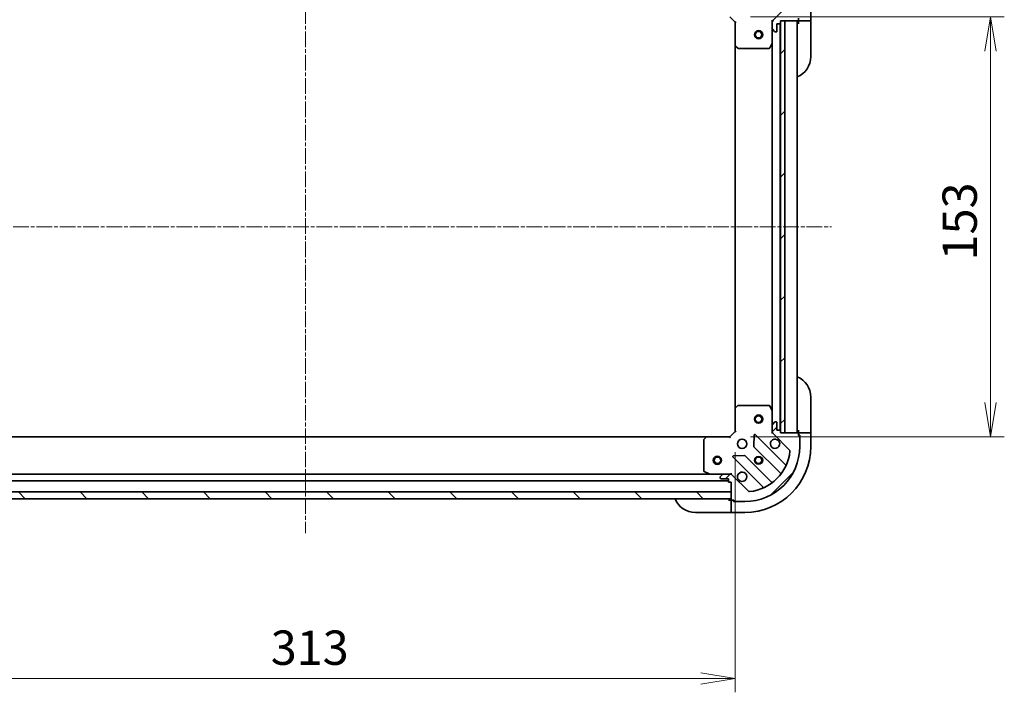
# Model space of a CAD drawing. Units: millimetres. Extents: x 394 to 7687, y 231 to 1636.
# Drawn here: x 1967 to 2326, y 1221 to 1466 of the extents above; entities that cross this region are included whole.
import ezdxf

# ---------------------------------------------------------------- set-up
doc = ezdxf.new("R2010")
doc.units = ezdxf.units.MM
doc.linetypes.add('CHAIN', pattern=[0.3543, 0.2362, -0.0295, 0.0591, -0.0295])
for name, color, linetype, lineweight in [('Centerline (ISO)', 131, 'Continuous', 18), ('Dimension (ISO)', 7, 'Continuous', 18), ('Dimension (ISO) @ 1', 7, 'Continuous', 18), ('Hatch (ISO)', 1, 'Continuous', 18), ('Visible (ISO)', 7, 'Continuous', 35), ('Visible Narrow (ISO)', 7, 'Continuous', 25)]:
    doc.layers.add(name, color=color, linetype=linetype, lineweight=lineweight)
doc.styles.add('Note Text (TK)', font='MS PGothic.ttf')
doc.dimstyles.new('Default - Method 1b (TK)', dxfattribs={"dimscale": 3.5, "dimtxt": 2.5, "dimasz": 2.5, "dimexe": 1, "dimexo": 1.5, "dimgap": 1, "dimtad": 1, "dimtoh": 1, "dimrnd": 1e-08, "dimdsep": 46, "dimtxsty": 'Note Text (TK)', "dimblk": 'OPEN', "dimcen": 0.09, "dimdle": 5, "dimclrd": 100, "dimclre": 100, "dimclrt": 7, "dimadec": 1, "dimazin": 1, "dimtfac": 1, "dimtmove": 0, "dimatfit": 3, "dimldrblk": 'OPEN', "dimfxl": 1, "dimtolj": 1, "dimlwd": -1, "dimlwe": -1, "dimarcsym": 0})
pattern_1 = [(45, (1699.983, 191.222), (-11.22532, 11.22532), [])]

# ---------------------------------------------------------------- blocks, each defined once
blk = doc.blocks.new('_Open')
at = {"color": 0, "linetype": 'ByBlock', "lineweight": -2}
for p, q in [((-1, 0.167), (0, 0)), ((-1, -0.167), (0, 0)), ((0, 0), (-1, 0))]:
    blk.add_line(p, q, dxfattribs=at)
blk = doc.blocks.new('*D51')
at = {"layer": 'Defpoints', "color": 0}
for p in [(1914.6, 1316.2), (2227.6, 1316.2), (2227.6, 1226.22)]:
    blk.add_point(p, dxfattribs=at)
at = {"layer": 'Dimension (ISO)', "color": 100}
for p, q in [((1914.6, 1308.7), (1914.6, 1221.22)), ((2227.6, 1308.7), (2227.6, 1221.22)), ((1927.1, 1226.22), (2215.1, 1226.22))]:
    blk.add_line(p, q, dxfattribs=at)
at = {"layer": 'Dimension (ISO)', "color": 100, "xscale": 12.5, "yscale": 12.5, "zscale": 12.5, "rotation": 180}
blk.add_blockref('_Open', (1914.6, 1226.22), dxfattribs=at)
at = {"layer": 'Dimension (ISO)', "color": 100, "xscale": 12.5, "yscale": 12.5, "zscale": 12.5}
blk.add_blockref('_Open', (2227.6, 1226.22), dxfattribs=at)
at = {"layer": 'Dimension (ISO)', "color": 7, "insert": (2058.39, 1237.47), "char_height": 12.5, "attachment_point": 4, "style": 'Note Text (TK)'}
blk.add_mtext('\\A1;313', dxfattribs=at)
blk = doc.blocks.new('*D38')
at = {"layer": 'Defpoints', "color": 0}
for p in [(2225.6, 1467.2), (2225.6, 1314.2), (2320.6, 1314.2)]:
    blk.add_point(p, dxfattribs=at)
at = {"layer": 'Dimension (ISO)', "color": 100}
for p, q in [((2233.1, 1467.2), (2325.6, 1467.2)), ((2320.6, 1454.7), (2320.6, 1326.7)), ((2233.1, 1314.2), (2325.6, 1314.2))]:
    blk.add_line(p, q, dxfattribs=at)
at = {"layer": 'Dimension (ISO)', "color": 100, "xscale": 12.5, "yscale": 12.5, "zscale": 12.5}
for p, rotation in [((2320.6, 1467.2), 90), ((2320.6, 1314.2), 270)]:
    blk.add_blockref('_Open', p, dxfattribs=dict(at, rotation=rotation))
at = {"layer": 'Dimension (ISO)', "color": 7, "insert": (2309.35, 1378.48), "char_height": 12.5, "attachment_point": 4, "rotation": 90, "style": 'Note Text (TK)'}
blk.add_mtext('\\A1;153', dxfattribs=at)

msp = doc.modelspace()

# ---------------------------------------------------------------- hatches: boundary and pattern name
at = {"layer": 'Hatch (ISO)'}
h = msp.add_hatch(dxfattribs=at)
h.set_pattern_fill('ANSI31', color=256, scale=127, angle=14.999978, style=0)
h.set_pattern_definition([(60, (1699.983, 191.222), (-13.74815, 7.9375), [])])
edge = h.paths.add_edge_path()
edge.add_line((2226.1016, 1483.7), (2225.4016, 1483.7))
edge.add_ellipse((2225.4016, 1483.4), major_axis=(-0.3, 0), ratio=1, start_angle=270, end_angle=360)
edge.add_line((2225.1016, 1483.4), (2225.1016, 1482.4))
edge.add_line((2225.1016, 1482.4), (2222.4016, 1482.4))
edge.add_ellipse((2222.4016, 1482.1), major_axis=(-0.3, 0), ratio=1, start_angle=270, end_angle=360)
edge.add_line((2222.1016, 1482.1), (2222.1016, 1481.9071))
edge.add_ellipse((2222.6016, 1481.9071), major_axis=(0, -0.5), ratio=1, start_angle=270, end_angle=315)
edge.add_line((2222.2481, 1481.5536), (2222.9552, 1480.8465))
edge.add_ellipse((2223.3087, 1481.2), major_axis=(0.3536, -0.3536), ratio=1, start_angle=270, end_angle=315)
edge.add_line((2223.3087, 1480.7), (2225.6874, 1480.7))
edge.add_ellipse((2225.6874, 1481.7), major_axis=(1, 0), ratio=1, start_angle=270, end_angle=315)
edge.add_line((2226.3945, 1480.9929), (2232.3725, 1486.9709))
edge.add_ellipse((2232.726, 1486.6174), major_axis=(0.3536, 0.3536), ratio=1, start_angle=39.172893, end_angle=90, ccw=False)
edge.add_ellipse((2231.1016, 1470.7), major_axis=(16.4147, -1.6752), ratio=1, start_angle=11.654213, end_angle=90, ccw=False)
edge.add_ellipse((2247.0189, 1472.3245), major_axis=(0.0508, -0.4974), ratio=1, start_angle=39.172893, end_angle=90, ccw=False)
edge.add_line((2247.3725, 1471.9709), (2241.3945, 1465.9929))
edge.add_ellipse((2242.1016, 1465.2858), major_axis=(-0.7071, -0.7071), ratio=1, start_angle=270, end_angle=315)
edge.add_line((2241.1016, 1465.2858), (2241.1016, 1462.9071))
edge.add_ellipse((2241.6016, 1462.9071), major_axis=(0, -0.5), ratio=1, start_angle=270, end_angle=315)
edge.add_line((2241.2481, 1462.5536), (2241.9552, 1461.8465))
edge.add_ellipse((2242.3087, 1462.2), major_axis=(0.3536, -0.3536), ratio=1, start_angle=270, end_angle=315)
edge.add_line((2242.3087, 1461.7), (2242.5016, 1461.7))
edge.add_ellipse((2242.5016, 1462), major_axis=(0.3, 0), ratio=1, start_angle=270, end_angle=360)
edge.add_line((2242.8016, 1462), (2242.8016, 1464.7))
edge.add_line((2242.8016, 1464.7), (2243.8016, 1464.7))
edge.add_ellipse((2243.8016, 1465), major_axis=(0.3, 0), ratio=1, start_angle=270, end_angle=360)
edge.add_line((2244.1016, 1465), (2244.1016, 1465.7))
edge.add_line((2244.1016, 1465.7), (2245.6016, 1465.7))
edge.add_line((2245.6016, 1465.7), (2250.3016, 1465.7))
edge.add_ellipse((2250.3016, 1466), major_axis=(0.3, 0), ratio=1, start_angle=270, end_angle=360)
edge.add_line((2250.6016, 1466), (2250.6016, 1466.7))
edge.add_line((2250.6016, 1466.7), (2250.8016, 1466.7))
edge.add_ellipse((2250.8016, 1467), major_axis=(0.3, 0), ratio=1, start_angle=270, end_angle=360)
edge.add_line((2251.1016, 1467), (2251.1016, 1470.7))
edge.add_ellipse((2231.1016, 1470.7), major_axis=(0, 20), ratio=1, start_angle=270, end_angle=360)
edge.add_line((2231.1016, 1490.7), (2227.4016, 1490.7))
edge.add_ellipse((2227.4016, 1490.4), major_axis=(-0.3, 0), ratio=1, start_angle=270, end_angle=360)
edge.add_line((2227.1016, 1490.4), (2227.1016, 1490.2))
edge.add_line((2227.1016, 1490.2), (2226.4016, 1490.2))
edge.add_ellipse((2226.4016, 1489.9), major_axis=(-0.3, 0), ratio=1, start_angle=270, end_angle=360)
edge.add_line((2226.1016, 1489.9), (2226.1016, 1489.7))
edge.add_line((2226.1016, 1489.7), (2226.1016, 1487.2))
edge.add_line((2226.1016, 1487.2), (2226.1016, 1483.7))
h = msp.add_hatch(dxfattribs=at)
h.set_pattern_fill('ANSI31', color=256, scale=127, style=0)
h.set_pattern_definition(pattern_1)
h.paths.add_polyline_path([(2244.1016, 1315.7), (2245.6016, 1315.7), (2245.6016, 1465.7), (2244.1016, 1465.7), (2244.1016, 1465), (2244.1016, 1316.4)])
h = msp.add_hatch(dxfattribs=at)
h.set_pattern_fill('ANSI31', color=256, scale=127, style=0)
h.set_pattern_definition(pattern_1)
edge = h.paths.add_edge_path()
edge.add_line((2244.1016, 1315.7), (2244.1016, 1316.4))
edge.add_ellipse((2243.8016, 1316.4), major_axis=(0, 0.3), ratio=1, start_angle=270, end_angle=360)
edge.add_line((2243.8016, 1316.7), (2242.8016, 1316.7))
edge.add_line((2242.8016, 1316.7), (2242.8016, 1319.4))
edge.add_ellipse((2242.5016, 1319.4), major_axis=(0, 0.3), ratio=1, start_angle=270, end_angle=360)
edge.add_line((2242.5016, 1319.7), (2242.3087, 1319.7))
edge.add_ellipse((2242.3087, 1319.2), major_axis=(-0.5, 0), ratio=1, start_angle=270, end_angle=315)
edge.add_line((2241.9552, 1319.5536), (2241.2481, 1318.8465))
edge.add_ellipse((2241.6016, 1318.4929), major_axis=(-0.3536, -0.3536), ratio=1, start_angle=270, end_angle=315)
edge.add_line((2241.1016, 1318.4929), (2241.1016, 1316.1143))
edge.add_ellipse((2242.1016, 1316.1143), major_axis=(0, -1), ratio=1, start_angle=270, end_angle=315)
edge.add_line((2241.3945, 1315.4071), (2247.3725, 1309.4292))
edge.add_ellipse((2247.0189, 1309.0756), major_axis=(0.3536, -0.3536), ratio=1, start_angle=39.172893, end_angle=90, ccw=False)
edge.add_ellipse((2231.1016, 1310.7), major_axis=(-1.6752, -16.4147), ratio=1, start_angle=11.654213, end_angle=90, ccw=False)
edge.add_ellipse((2232.726, 1294.7827), major_axis=(-0.4974, -0.0508), ratio=1, start_angle=39.172893, end_angle=90, ccw=False)
edge.add_line((2232.3725, 1294.4292), (2226.3945, 1300.4071))
edge.add_ellipse((2225.6874, 1299.7), major_axis=(-0.7071, 0.7071), ratio=1, start_angle=270, end_angle=315)
edge.add_line((2225.6874, 1300.7), (2223.3087, 1300.7))
edge.add_ellipse((2223.3087, 1300.2), major_axis=(-0.5, 0), ratio=1, start_angle=270, end_angle=315)
edge.add_line((2222.9552, 1300.5536), (2222.2481, 1299.8465))
edge.add_ellipse((2222.6016, 1299.4929), major_axis=(-0.3536, -0.3536), ratio=1, start_angle=270, end_angle=315)
edge.add_line((2222.1016, 1299.4929), (2222.1016, 1299.3))
edge.add_ellipse((2222.4016, 1299.3), major_axis=(0, -0.3), ratio=1, start_angle=270, end_angle=360)
edge.add_line((2222.4016, 1299), (2225.1016, 1299))
edge.add_line((2225.1016, 1299), (2225.1016, 1298))
edge.add_ellipse((2225.4016, 1298), major_axis=(0, -0.3), ratio=1, start_angle=270, end_angle=360)
edge.add_line((2225.4016, 1297.7), (2226.1016, 1297.7))
edge.add_line((2226.1016, 1297.7), (2226.1016, 1294.2))
edge.add_line((2226.1016, 1294.2), (2226.1016, 1291.7))
edge.add_line((2226.1016, 1291.7), (2226.1016, 1291.5))
edge.add_ellipse((2226.4016, 1291.5), major_axis=(0, -0.3), ratio=1, start_angle=270, end_angle=360)
edge.add_line((2226.4016, 1291.2), (2227.1016, 1291.2))
edge.add_line((2227.1016, 1291.2), (2227.1016, 1291))
edge.add_ellipse((2227.4016, 1291), major_axis=(0, -0.3), ratio=1, start_angle=270, end_angle=360)
edge.add_line((2227.4016, 1290.7), (2231.1016, 1290.7))
edge.add_ellipse((2231.1016, 1310.7), major_axis=(20, 0), ratio=1, start_angle=270, end_angle=360)
edge.add_line((2251.1016, 1310.7), (2251.1016, 1314.4))
edge.add_ellipse((2250.8016, 1314.4), major_axis=(0, 0.3), ratio=1, start_angle=270, end_angle=360)
edge.add_line((2250.8016, 1314.7), (2250.6016, 1314.7))
edge.add_line((2250.6016, 1314.7), (2250.6016, 1315.4))
edge.add_ellipse((2250.3016, 1315.4), major_axis=(0, 0.3), ratio=1, start_angle=270, end_angle=360)
edge.add_line((2250.3016, 1315.7), (2245.6016, 1315.7))
edge.add_line((2245.6016, 1315.7), (2244.1016, 1315.7))
h = msp.add_hatch(dxfattribs=at)
h.set_pattern_fill('ANSI31', color=256, scale=127, angle=90.00021, style=0)
h.set_pattern_definition([(135.0002, (1699.983, 191.222), (-11.22528, -11.22536), [])])
h.paths.add_polyline_path([(2226.1016, 1291.7), (2226.1016, 1294.2), (1916.1016, 1294.2), (1916.1016, 1291.7)])

# ---------------------------------------------------------------- linework, layer by layer
at = {"layer": 'Centerline (ISO)', "linetype": 'CHAIN', "ltscale": 23.990969}
for p, q in [((2071.1016, 1521.3363), (2071.1016, 1279.2)), ((1879.6016, 1390.7), (2262.6016, 1390.7))]:
    msp.add_line(p, q, dxfattribs=at)
at = {"layer": 'Visible (ISO)'}
for p, q in [((2247.3725, 1471.9709), (2241.3945, 1465.9929)), ((2255.1016, 1465.7), (2255.1016, 1470.7)), ((2225.6016, 1467.2), (2227.6016, 1465.2)), ((2227.9016, 1465.3243), (2227.6016, 1465.2)), ((2227.6016, 1465.2), (2227.6016, 1456.7634)), ((2241.1016, 1465.7), (2240.7513, 1465.7)), ((2241.1016, 1465.7), (2241.1914, 1465.7)), ((2241.1016, 1465.2859), (2241.1016, 1465.7)), ((2241.1016, 1465.2858), (2241.1016, 1462.9071)), ((2242.8016, 1462), (2242.8016, 1464.7)), ((2242.8016, 1464.7), (2243.8016, 1464.7)), ((2244.0016, 1316.6236), (2244.0016, 1464.7764)), ((2244.1016, 1465), (2244.1016, 1465.7)), ((2244.1016, 1465.7), (2250.3016, 1465.7)), ((2245.6016, 1465.7), (2244.1016, 1465.7)), ((2244.1016, 1465.7), (2244.1016, 1315.7)), ((2245.6016, 1315.7), (2245.6016, 1465.7)), ((2250.1016, 1315.7), (2250.1016, 1465.7)), ((2250.6016, 1466), (2250.6016, 1466.7)), ((2250.6016, 1466), (2250.6016, 1465.7)), ((2250.6016, 1465.7), (2250.6016, 1464.7)), ((2250.6016, 1465.7), (2252.8945, 1465.7)), ((2253.2481, 1465.7), (2252.8945, 1465.7)), ((2253.2481, 1465.7), (2254.9552, 1465.7)), ((2255.1016, 1465.7), (2254.9552, 1465.7)), ((2255.1016, 1464.7), (2255.1016, 1465.7)), ((2255.1016, 1464.7), (2255.1016, 1452.7)), ((2241.1016, 1457.7709), (2241.1016, 1462.9071)), ((2241.2481, 1462.5536), (2241.9552, 1461.8465)), ((2242.3087, 1461.7), (2242.5016, 1461.7)), ((2227.6016, 1456.7634), (2227.6016, 1324.6366)), ((2227.697, 1456.5441), (2228.5152, 1455.7807)), ((2240.1845, 1455.8659), (2241.0699, 1457.6367)), ((2241.1016, 1457.7709), (2241.1016, 1323.6292)), ((2228.7198, 1455.7), (2239.9162, 1455.7)), ((2255.1016, 1328.7), (2255.1016, 1316.7)), ((2227.6016, 1324.6366), (2227.6016, 1316.2)), ((2228.5152, 1325.6194), (2227.697, 1324.856)), ((2239.9162, 1325.7), (2228.7198, 1325.7)), ((2241.0699, 1323.7634), (2240.1845, 1325.5342)), ((2241.1016, 1318.4929), (2241.1016, 1323.6292)), ((2241.1016, 1318.4929), (2241.1016, 1316.1143)), ((2241.9552, 1319.5536), (2241.2481, 1318.8465)), ((2242.5016, 1319.7), (2242.3087, 1319.7)), ((2242.8016, 1316.7), (2242.8016, 1319.4)), ((2243.8016, 1316.7), (2242.8016, 1316.7)), ((2244.1016, 1315.7), (2244.1016, 1316.4)), ((2250.6016, 1316.7), (2250.6016, 1315.7)), ((2255.1016, 1315.7), (2255.1016, 1316.7)), ((2217.165, 1314.2), (1925.0382, 1314.2)), ((2216.1016, 1313.0818), (2216.1016, 1301.8854)), ((2216.9457, 1314.1047), (2216.1823, 1313.2865)), ((2225.6016, 1314.2), (2217.165, 1314.2)), ((2227.6016, 1316.2), (2225.6016, 1314.2)), ((2225.7259, 1313.9), (2225.6016, 1314.2)), ((2227.6016, 1316.2), (2227.9016, 1316.0758)), ((2234.4789, 1314.8118), (2234.3074, 1310.8822)), ((2245.8141, 1304.1875), (2234.9908, 1315.0109)), ((2240.7513, 1315.7), (2241.1016, 1315.7)), ((2241.1016, 1315.7), (2241.1016, 1316.1141)), ((2241.1914, 1315.7), (2241.1016, 1315.7)), ((2241.3945, 1315.4071), (2247.3725, 1309.4292)), ((2250.3016, 1315.7), (2244.1016, 1315.7)), ((2244.1016, 1315.7), (2245.6016, 1315.7)), ((2252.8945, 1315.7), (2250.6016, 1315.7)), ((2250.6016, 1315.7), (2250.6016, 1315.4)), ((2250.6016, 1314.7), (2250.6016, 1315.4)), ((2250.6016, 1314.9), (2251.1016, 1314.9)), ((2250.8016, 1314.7), (2250.6016, 1314.7)), ((2251.1016, 1314.9), (2251.1016, 1314.4)), ((2251.1016, 1310.7), (2251.1016, 1314.4)), ((2252.8945, 1315.7), (2253.2481, 1315.7)), ((2254.9552, 1315.7), (2253.2481, 1315.7)), ((2254.9552, 1315.7), (2255.1016, 1315.7)), ((2255.1016, 1310.7), (2255.1016, 1315.7)), ((2234.395, 1310.657), (2244.0944, 1300.9575)), ((2226.7908, 1306.8109), (2237.6141, 1295.9875)), ((2230.9195, 1307.4943), (2226.9898, 1307.3227)), ((2240.8441, 1297.7073), (2231.1447, 1307.4067)), ((2218.1724, 1300.7), (1924.0308, 1300.7)), ((2216.2675, 1301.6171), (2218.0383, 1300.7317)), ((2218.1724, 1300.7), (2223.3087, 1300.7)), ((2222.1016, 1299.4929), (2222.1016, 1299.3)), ((2222.9552, 1300.5536), (2222.2481, 1299.8465)), ((2222.4016, 1299), (2225.1016, 1299)), ((2225.6874, 1300.7), (2223.3087, 1300.7)), ((2225.1016, 1299), (2225.1016, 1298)), ((2225.6875, 1300.7), (2226.1016, 1300.7)), ((2226.1016, 1300.7), (2226.1016, 1301.0503)), ((2226.1016, 1300.7), (2226.1016, 1300.6102)), ((2232.3725, 1294.4292), (2226.3945, 1300.4071)), ((1917.1016, 1298.2), (2225.1016, 1298.2)), ((2225.4016, 1297.7), (2226.1016, 1297.7)), ((2226.1016, 1297.7), (2226.1016, 1291.5)), ((2226.1016, 1294.2), (1916.1016, 1294.2)), ((1916.1016, 1291.7), (2226.1016, 1291.7)), ((2226.1016, 1291.2), (2225.1016, 1291.2)), ((2226.1016, 1291.7), (2226.1016, 1294.2)), ((2226.1016, 1291.2), (2226.1016, 1288.9071)), ((2226.4016, 1291.2), (2226.1016, 1291.2)), ((2226.4016, 1291.2), (2227.1016, 1291.2)), ((2226.9016, 1290.7), (2226.9016, 1291.2)), ((2227.1016, 1291.2), (2227.1016, 1291)), ((2226.1016, 1288.5536), (2226.1016, 1288.9071)), ((2226.1016, 1288.5536), (2226.1016, 1286.8465)), ((2227.4016, 1290.7), (2226.9016, 1290.7)), ((2227.4016, 1290.7), (2231.1016, 1290.7)), ((2225.1016, 1286.7), (2213.1016, 1286.7)), ((2225.1016, 1286.7), (2226.1016, 1286.7)), ((2226.1016, 1286.7), (2226.1016, 1286.8465)), ((2226.1016, 1286.7), (2231.1016, 1286.7))]:
    msp.add_line(p, q, dxfattribs=at)
for centre, radius in [((2236.1016, 1460.7), 1.5), ((2236.1016, 1460.7), 1.1933), ((2236.1016, 1320.7), 1.5), ((2236.1016, 1320.7), 1.1933), ((2230.1016, 1311.7), 1.7), ((2221.1016, 1305.7), 1.5), ((2221.1016, 1305.7), 1.1933), ((2236.1016, 1305.7), 1.2295), ((2236.1016, 1305.7), 1.1933)]:
    msp.add_circle(centre, radius, dxfattribs=at)
for centre, radius, start, end in [((2242.1016, 1465.2858), 1, 135, 180), ((2243.8016, 1465), 0.3, 270, 0), ((2250.6016, 1465.2), 0.5, 90, 180), ((2250.3016, 1466), 0.3, 270, 0), ((2241.6016, 1462.9071), 0.5, 180, 225), ((2242.3087, 1462.2), 0.5, 225, 270), ((2242.5016, 1462), 0.3, 270, 0), ((2227.9016, 1456.7634), 0.3, 180, 226.985143), ((2240.8016, 1457.7709), 0.3, 333.434949, 0), ((2228.7198, 1456), 0.3, 226.985143, 270), ((2239.9162, 1456), 0.3, 270, 333.434949), ((2247.1016, 1452.7), 8, 292.024313, 0), ((2247.1016, 1328.7), 8, 0, 67.975687), ((2227.9016, 1324.6366), 0.3, 133.014857, 180), ((2228.7198, 1325.4), 0.3, 90, 133.014857), ((2239.9162, 1325.4), 0.3, 26.565051, 90), ((2240.8016, 1323.6292), 0.3, 0, 26.565051), ((2241.6016, 1318.4929), 0.5, 135, 180), ((2242.3087, 1319.2), 0.5, 90, 135), ((2242.5016, 1319.4), 0.3, 0, 90), ((2243.8016, 1316.4), 0.3, 0, 90), ((2216.4016, 1313.0818), 0.3, 136.985143, 180), ((2217.165, 1313.9), 0.3, 90, 136.985143), ((2234.7787, 1314.7987), 0.3, 45, 177.5), ((2242.1016, 1311.7), 1.7, 62.499829, 27.500171), ((2242.1016, 1316.1143), 1, 180, 225), ((2250.6016, 1316.2), 0.5, 180, 270), ((2250.3016, 1315.4), 0.3, 0, 90), ((2250.8016, 1314.4), 0.3, 0, 90), ((2231.1016, 1310.7), 20, 270, 0), ((2231.1016, 1310.7), 24, 270, 0), ((2234.6071, 1310.8691), 0.3, 177.5, 225), ((2247.0189, 1309.0756), 0.5, 354.172893, 45), ((2227.0029, 1307.023), 0.3, 92.5, 225), ((2230.9326, 1307.1946), 0.3, 45, 92.5), ((2231.1016, 1310.7), 16.5, 275.827107, 354.172893), ((2216.4016, 1301.8854), 0.3, 180, 243.434949), ((2246.0263, 1304.3997), 0.3, 225, 337.113142), ((2218.1724, 1301), 0.3, 243.434949, 270), ((2222.6016, 1299.4929), 0.5, 135, 180), ((2222.4016, 1299.3), 0.3, 180, 270), ((2223.3087, 1300.2), 0.5, 90, 135), ((2225.6874, 1299.7), 1, 45, 90), ((2230.1016, 1299.7), 1.7, 242.499829, 207.500171), ((2243.8823, 1300.7454), 0.3, 322.0855, 45), ((2225.4016, 1298), 0.3, 180, 270), ((2237.402, 1295.7754), 0.3, 292.886858, 45), ((2241.0563, 1297.9194), 0.3, 225, 307.9145), ((2213.1016, 1294.7), 8, 202.024313, 270), ((2225.6016, 1291.2), 0.5, 0, 90), ((2226.4016, 1291.5), 0.3, 180, 270), ((2232.726, 1294.7827), 0.5, 225, 275.827107), ((2227.4016, 1291), 0.3, 180, 270)]:
    msp.add_arc(centre, radius, start, end, dxfattribs=at)
for points in [[(2242.8866, 1313.208), (2243.0413, 1313.1274), (2243.1849, 1313.021), (2243.4225, 1312.7833), (2243.529, 1312.6398), (2243.6095, 1312.485)], [(2229.3166, 1298.1921), (2229.1619, 1298.2727), (2229.0184, 1298.3791), (2228.7807, 1298.6168), (2228.6743, 1298.7603), (2228.5937, 1298.9151)]]:
    msp.add_open_spline(points, degree=3, knots=[0.278912594, 0.278912594, 0.278912594, 0.278912594, 0.329334696, 0.329334696, 0.379756799, 0.379756799, 0.379756799, 0.379756799], dxfattribs=at)
at = {"layer": 'Visible Narrow (ISO)'}
for centre, radius in [((2236.1016, 1460.7), 1.199), ((2236.1016, 1320.7), 1.199), ((2221.1016, 1305.7), 1.199), ((2236.1016, 1305.7), 1.5), ((2236.1016, 1305.7), 1.199)]:
    msp.add_circle(centre, radius, dxfattribs=at)

# ---------------------------------------------------------------- dimensions: what is measured, and where the dimension line sits
at = {"layer": 'Dimension (ISO) @ 1', "color": 100}
for base, p1, p2, angle, picture, middle in [((2320.6016, 1314.2), (2225.6016, 1467.2), (2225.6016, 1314.2), 270, '*D38', (2320.6016, 1390.7)), ((2227.6016, 1226.219), (1914.6016, 1316.2), (2227.6016, 1316.2), 180, '*D51', (2071.1016, 1226.219))]:
    dim = msp.add_linear_dim(base=base, p1=p1, p2=p2, angle=angle, dimstyle='Default - Method 1b (TK)', override={"dimscale": 1, "dimtxt": 12.5, "dimasz": 12.5, "dimexe": 5, "dimexo": 7.5, "dimgap": 5, "dimtoh": 0, "dimdec": 2, "dimcen": 0.45, "dimtol": 0, "dimlim": 0, "dimtp": 0, "dimtm": 0, "dimtdec": 2, "dimtix": 0, "dimtofl": 0, "dimtmove": 0, "dimatfit": 1}, dxfattribs=at)
    dim.commit()
    dim.dimension.update_dxf_attribs({"geometry": picture, "text_midpoint": middle, "dimtype": 128})

doc.saveas('drawing.dxf')
